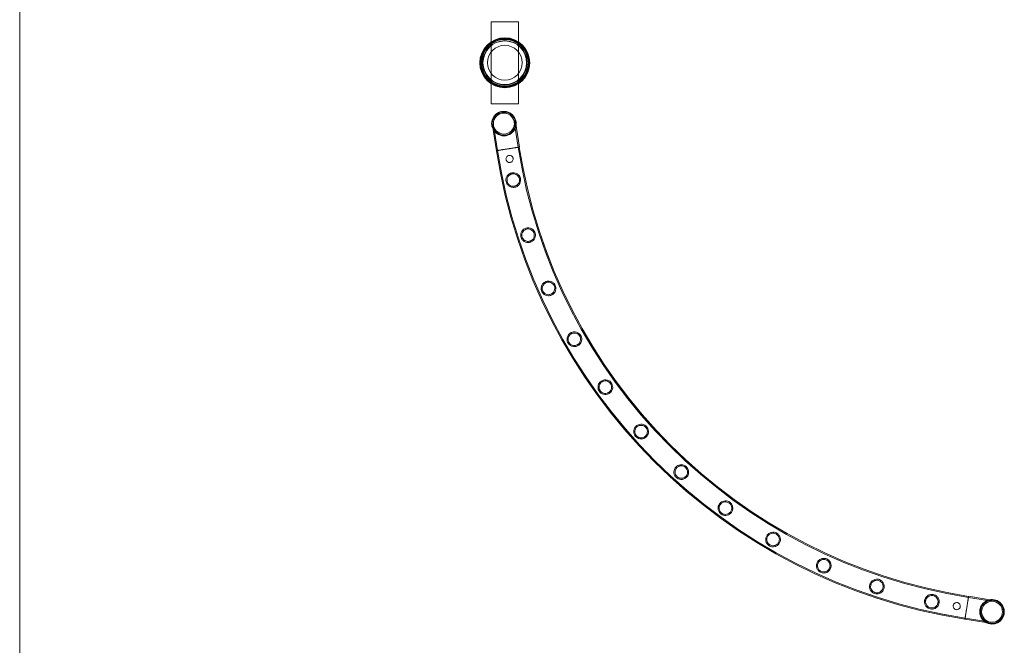
# Model space of a CAD drawing. Units: millimetres. Extents: x 0 to 34872, y -1000 to 17101.
# Drawn here: x 0 to 1801, y 6086 to 7230 of the extents above; entities that cross this region are included whole.
import ezdxf

# ---------------------------------------------------------------- set-up
doc = ezdxf.new("R2010")
doc.units = ezdxf.units.MM

# ---------------------------------------------------------------- blocks, each defined once
blk = doc.blocks.new('A$C95a243e2')
at = {"color": 0, "linetype": 'Continuous', "lineweight": 0}
for p, q in [((-83100.6, 6283), (-83100.6, 22384.2)), ((-82238.4, 13359.3), (-82238.4, 13509.3)), ((-82238.4, 13509.3), (-82188.4, 13509.3)), ((-82188.4, 13509.3), (-82188.4, 13359.3)), ((-82188.4, 13359.3), (-82238.4, 13359.3)), ((-82188.8, 13279.7), (-82196.1, 13326)), ((-82186.8, 13280.1), (-82194.1, 13326.3)), ((-82236, 13319.6), (-82228.7, 13273.4)), ((-82234, 13320), (-82226.7, 13273.7)), ((-82228.7, 13273.4), (-82207.8, 13276.7)), ((-81365.2, 12458.4), (-81368.5, 12437.4)), ((-81365.2, 12458.4), (-81368.5, 12437.4)), ((-81319.3, 12449.1), (-81365.5, 12456.4)), ((-81319.3, 12449.1), (-81365.5, 12456.4)), ((-81326.1, 12452.2), (-81365.2, 12458.4)), ((-81319, 12451), (-81365.2, 12458.4)), ((-81319, 12451), (-81326.1, 12452.2)), ((-81368.5, 12437.4), (-81371.8, 12416.5)), ((-81371.8, 12416.5), (-81325.6, 12409.2)), ((-81371.8, 12416.5), (-81325.6, 12409.2)), ((-81371.5, 12418.5), (-81325.3, 12411.1)), ((-81371.5, 12418.5), (-81325.3, 12411.1))]:
    blk.add_line(p, q, dxfattribs=at)
for centre, radius in [((-82213.4, 13434.3), 45.7), ((-82213.4, 13434.3), 44.5), ((-82213.4, 13434.3), 44.5), ((-82213.4, 13434.3), 43.5), ((-82213.4, 13434.3), 42.5), ((-82213.4, 13434.3), 40.5), ((-82213.4, 13434.3), 39.9), ((-82213.4, 13434.3), 31.9), ((-82215.1, 13323), 19.2), ((-81322.3, 12430.1), 21.2), ((-81322.3, 12430.1), 19.2), ((-81322.3, 12430.1), 19.2)]:
    blk.add_circle(centre, radius, dxfattribs=at)
for centre, radius, start, end in [((-82215.1, 13323), 22.4, 350.1397, 180), ((-82215.1, 13323), 21.2, 9, 189), ((-82215.1, 13323), 21.2, 279, 9), ((-82215.1, 13323), 22.4, 180, 207.8603), ((-82215.1, 13323), 21.2, 189, 279), ((-82215.1, 13323), 22.4, 207.8603, 350.1397), ((-81214.3, 13430.9), 1026.6, 188.8234, 261.172), ((-81214.3, 13430.9), 1026.6, 188.8224, 261.1709), ((-81214.3, 13430.9), 1024.6, 188.822, 261.1713), ((-81214.3, 13430.9), 1024.6, 188.823, 261.1723), ((-81214.3, 13430.9), 986.2, 188.8151, 261.178), ((-81214.3, 13430.9), 986.2, 188.8161, 261.179), ((-81214.3, 13430.9), 984.2, 188.8147, 261.1784), ((-81214.3, 13430.9), 984.2, 188.8158, 261.1794), ((-81322.3, 12430.1), 22.4, 95.7161, 180), ((-81322.3, 12430.1), 22.4, 99.8603, 180), ((-81322.3, 12430.1), 21.2, 81, 171), ((-81322.3, 12430.1), 22.4, 242.1397, 99.8603), ((-81322.3, 12430.1), 21.2, 261, 81), ((-81322.3, 12430.1), 22.4, 275.714, 95.7161), ((-81322.3, 12430.1), 22.4, 180, 242.1397), ((-81322.3, 12430.1), 22.4, 180, 275.714), ((-81322.3, 12430.1), 21.2, 171, 261)]:
    blk.add_arc(centre, radius, start, end, dxfattribs=at)
blk.add_ellipse((-81368.5, 12437.4), major_axis=(3.3, 20.9), ratio=0, start_param=-0.006871, end_param=-0.002536, dxfattribs=at)
for points, knots in [([(-82228.7, 13273.4), (-82228.7, 13273.4), (-82228.7, 13273.4), (-82228.5, 13273.5), (-82228.4, 13273.5), (-82228.1, 13273.5), (-82228, 13273.5), (-82227.6, 13273.6), (-82227.3, 13273.6), (-82227, 13273.7), (-82226.9, 13273.7), (-82226.7, 13273.7)], [0, 0, 0, 0, 1.962272, 1.962272, 3.924545, 3.924545, 5.886817, 5.886817, 7.84909, 7.84909, 8.747436, 8.747436, 8.747436, 8.747436]), ([(-82226.7, 13273.7), (-82226.6, 13273.8), (-82226.4, 13273.8), (-82225.9, 13273.9), (-82225.5, 13273.9), (-82224.8, 13274.1), (-82224.3, 13274.1), (-82223.5, 13274.3), (-82223, 13274.3), (-82222.1, 13274.5), (-82221.6, 13274.6), (-82220.5, 13274.7), (-82220, 13274.8), (-82218.8, 13275), (-82218.2, 13275.1), (-82217, 13275.3), (-82216.4, 13275.4), (-82215.2, 13275.6), (-82214.5, 13275.7), (-82213.2, 13275.9), (-82212.5, 13276), (-82211.1, 13276.2), (-82210.4, 13276.3), (-82209.1, 13276.5), (-82208.4, 13276.6), (-82207.1, 13276.9), (-82206.4, 13277), (-82205, 13277.2), (-82204.3, 13277.3), (-82203, 13277.5), (-82202.3, 13277.6), (-82201, 13277.8), (-82200.3, 13277.9), (-82199.1, 13278.1), (-82198.5, 13278.2), (-82197.3, 13278.4), (-82196.7, 13278.5), (-82195.5, 13278.7), (-82195, 13278.8), (-82193.9, 13278.9), (-82193.4, 13279), (-82192.5, 13279.2), (-82192, 13279.2), (-82191.1, 13279.4), (-82190.7, 13279.4), (-82189.9, 13279.6), (-82189.6, 13279.6), (-82189.1, 13279.7), (-82188.9, 13279.7), (-82188.8, 13279.8)], [8.747436, 8.747436, 8.747436, 8.747436, 9.811367, 9.811367, 11.773644, 11.773644, 13.735921, 13.735921, 15.698198, 15.698198, 17.660481, 17.660481, 19.622765, 19.622765, 21.585048, 21.585048, 23.547331, 23.547331, 25.509619, 25.509619, 27.471907, 27.471907, 29.434195, 29.434195, 31.396483, 31.396483, 33.358772, 33.358772, 35.32106, 35.32106, 37.283348, 37.283348, 39.245637, 39.245637, 41.20792, 41.20792, 43.170204, 43.170204, 45.132487, 45.132487, 47.094771, 47.094771, 49.057048, 49.057048, 51.019326, 51.019326, 52.981603, 52.981603, 53.965127, 53.965127, 53.965127, 53.965127]), ([(-82207.8, 13276.7), (-82207.8, 13276.7), (-82207.8, 13276.7), (-82207.1, 13276.8), (-82206.4, 13276.9), (-82205.1, 13277.2), (-82204.4, 13277.3), (-82203, 13277.5), (-82202.3, 13277.6), (-82201, 13277.8), (-82200.3, 13277.9), (-82199.1, 13278.1), (-82198.5, 13278.2), (-82197.3, 13278.4), (-82196.7, 13278.5), (-82195.5, 13278.7), (-82195, 13278.8), (-82193.9, 13278.9), (-82193.4, 13279), (-82192.5, 13279.2), (-82192, 13279.2), (-82191.2, 13279.4), (-82190.7, 13279.4), (-82190, 13279.6), (-82189.6, 13279.6), (-82188.9, 13279.7), (-82188.7, 13279.8), (-82188.2, 13279.8), (-82187.9, 13279.9), (-82187.5, 13279.9), (-82187.4, 13280), (-82187.1, 13280), (-82187, 13280), (-82186.8, 13280), (-82186.8, 13280.1), (-82186.8, 13280.1)], [31.396433, 31.396433, 31.396433, 31.396433, 31.396483, 31.396483, 33.358772, 33.358772, 35.32106, 35.32106, 37.283348, 37.283348, 39.245637, 39.245637, 41.20792, 41.20792, 43.170204, 43.170204, 45.132487, 45.132487, 47.094771, 47.094771, 49.057048, 49.057048, 51.019326, 51.019326, 52.981603, 52.981603, 54.94388, 54.94388, 56.906153, 56.906153, 58.868425, 58.868425, 60.830697, 60.830697, 62.792969, 62.792969, 62.792969, 62.792969]), ([(-82188.8, 13279.8), (-82188.7, 13279.8), (-82188.5, 13279.8), (-82188.1, 13279.9), (-82187.9, 13279.9), (-82187.5, 13280), (-82187.3, 13280), (-82187.1, 13280), (-82187, 13280), (-82186.8, 13280.1), (-82186.8, 13280.1), (-82186.8, 13280.1)], [53.965127, 53.965127, 53.965127, 53.965127, 54.94388, 54.94388, 56.906153, 56.906153, 58.868425, 58.868425, 60.830697, 60.830697, 62.792969, 62.792969, 62.792969, 62.792969]), ([(-82198.3, 13259.5), (-82198.4, 13260.2), (-82198.6, 13260.8), (-82199.2, 13262), (-82199.7, 13262.6), (-82200.7, 13263.6), (-82201.3, 13264), (-82202.5, 13264.5), (-82203, 13264.7), (-82203.9, 13264.9), (-82204.2, 13264.9), (-82204.8, 13264.9), (-82205, 13264.9), (-82205.4, 13264.9), (-82205.5, 13264.9), (-82205.7, 13264.8), (-82205.8, 13264.8), (-82206, 13264.8), (-82206.1, 13264.8), (-82206.4, 13264.7), (-82206.6, 13264.6), (-82207.3, 13264.4), (-82207.9, 13264.1), (-82209, 13263.4), (-82209.5, 13262.9), (-82210.4, 13261.6), (-82210.8, 13260.8), (-82211.2, 13259.2), (-82211.3, 13258.4), (-82211.1, 13256.7), (-82210.8, 13256), (-82210.1, 13254.6), (-82209.6, 13254), (-82208.5, 13253.1), (-82207.9, 13252.7), (-82206.7, 13252.2), (-82206.1, 13252), (-82205.3, 13251.9), (-82205, 13251.9), (-82204.5, 13251.9), (-82204.3, 13251.9), (-82204, 13252), (-82203.8, 13252), (-82203.6, 13252), (-82203.5, 13252), (-82203.3, 13252.1), (-82203.2, 13252.1), (-82202.9, 13252.2), (-82202.7, 13252.2), (-82201.9, 13252.5), (-82201.3, 13252.8), (-82200.2, 13253.7), (-82199.7, 13254.2), (-82198.9, 13255.4), (-82198.5, 13256.2), (-82198.2, 13257.9), (-82198.2, 13258.7), (-82198.3, 13259.5)], [-41.197808, -41.197808, -41.197808, -41.197808, -39.257855, -39.257855, -37.100244, -37.100244, -34.959187, -34.959187, -33.118396, -33.118396, -32.222167, -32.222167, -31.50749, -31.50749, -31.136898, -31.136898, -30.83849, -30.83849, -30.500676, -30.500676, -29.93361, -29.93361, -28.127867, -28.127867, -25.924339, -25.924339, -23.345935, -23.345935, -20.841086, -20.841086, -18.449306, -18.449306, -16.131715, -16.131715, -14.021285, -14.021285, -12.276935, -12.276935, -11.454318, -11.454318, -10.78815, -10.78815, -10.428055, -10.428055, -10.130308, -10.130308, -9.784503, -9.784503, -9.197699, -9.197699, -7.189425, -7.189425, -5.063439, -5.063439, -2.484302, -2.484302, 0, 0, 0, 0]), ([(-82200.8, 13232.8), (-82201.6, 13232.6), (-82202.4, 13232.4), (-82204.3, 13231.6), (-82205.3, 13231), (-82207.7, 13229.1), (-82208.9, 13227.7), (-82210.5, 13224.6), (-82211, 13223), (-82211.4, 13219.8), (-82211.4, 13218.4), (-82210.8, 13215.5), (-82210.3, 13214.2), (-82208.8, 13211.6), (-82207.7, 13210.3), (-82205.1, 13208.2), (-82203.5, 13207.4), (-82200.6, 13206.5), (-82199.4, 13206.3), (-82197.3, 13206.2), (-82196.4, 13206.3), (-82194.8, 13206.6), (-82194.1, 13206.8), (-82192.5, 13207.3), (-82191.6, 13207.7), (-82189.4, 13209.1), (-82188.2, 13210.3), (-82186.2, 13212.8), (-82185.5, 13214.3), (-82184.6, 13217.3), (-82184.4, 13218.9), (-82184.6, 13221.9), (-82184.8, 13223.2), (-82185.8, 13225.8), (-82186.5, 13227), (-82188.5, 13229.5), (-82190, 13230.8), (-82193.1, 13232.3), (-82194.6, 13232.8), (-82197.1, 13233.2), (-82198, 13233.2), (-82199.6, 13233.1), (-82200.2, 13233), (-82200.8, 13232.8)], [0, 0, 0, 0, 2.443792, 2.443792, 6.075813, 6.075813, 11.859895, 11.859895, 17.23987, 17.23987, 21.768861, 21.768861, 26.063819, 26.063819, 31.303159, 31.303159, 36.901747, 36.901747, 40.830794, 40.830794, 43.427834, 43.427834, 45.772092, 45.772092, 48.713986, 48.713986, 54.053763, 54.053763, 59.382462, 59.382462, 64.429709, 64.429709, 68.623413, 68.623413, 73.201754, 73.201754, 79.236182, 79.236182, 84.134612, 84.134612, 86.996967, 86.996967, 88.894276, 88.894276, 88.894276, 88.894276]), ([(-82200.5, 13230.9), (-82199.9, 13231), (-82199.3, 13231.1), (-82198, 13231.2), (-82197.2, 13231.2), (-82195, 13230.9), (-82193.7, 13230.4), (-82191.3, 13229.1), (-82190.2, 13228.3), (-82188.4, 13226.2), (-82187.7, 13225), (-82186.7, 13222.5), (-82186.5, 13221.3), (-82186.4, 13218.6), (-82186.6, 13217.3), (-82187.5, 13214.6), (-82188.3, 13213.2), (-82190.2, 13211.2), (-82191.1, 13210.4), (-82192.8, 13209.4), (-82193.5, 13209.1), (-82194.7, 13208.7), (-82195.3, 13208.5), (-82196.5, 13208.3), (-82197.1, 13208.3), (-82198.7, 13208.2), (-82199.7, 13208.3), (-82202.1, 13208.9), (-82203.5, 13209.6), (-82205.9, 13211.4), (-82206.9, 13212.4), (-82208.3, 13214.8), (-82208.8, 13216), (-82209.4, 13218.6), (-82209.4, 13219.9), (-82209.1, 13222.7), (-82208.6, 13224.1), (-82207.1, 13226.7), (-82206.1, 13227.8), (-82204.2, 13229.3), (-82203.3, 13229.8), (-82201.8, 13230.5), (-82201.2, 13230.7), (-82200.6, 13230.8), (-82200.5, 13230.8), (-82200.5, 13230.9)], [0, 0, 0, 0, 1.751766, 1.751766, 4.038635, 4.038635, 8.40931, 8.40931, 12.646149, 12.646149, 16.94133, 16.94133, 20.763279, 20.763279, 24.895352, 24.895352, 29.720354, 29.720354, 33.51498, 33.51498, 35.699965, 35.699965, 37.435656, 37.435656, 39.338002, 39.338002, 42.284918, 42.284918, 47.085835, 47.085835, 51.445356, 51.445356, 55.494367, 55.494367, 59.403245, 59.403245, 64.034014, 64.034014, 68.658149, 68.658149, 71.605942, 71.605942, 73.508921, 73.508921, 73.691445, 73.691445, 73.691445, 73.691445]), ([(-82175.1, 13131.7), (-82175.9, 13131.4), (-82176.7, 13131.1), (-82178.6, 13130), (-82179.6, 13129.3), (-82181.7, 13127.1), (-82182.7, 13125.5), (-82184, 13122.2), (-82184.3, 13120.5), (-82184.3, 13117.3), (-82184, 13115.9), (-82183, 13113.2), (-82182.4, 13111.9), (-82180.5, 13109.5), (-82179.3, 13108.3), (-82176.3, 13106.6), (-82174.6, 13105.9), (-82171.7, 13105.5), (-82170.4, 13105.5), (-82168.4, 13105.7), (-82167.5, 13105.9), (-82165.9, 13106.4), (-82165.2, 13106.7), (-82163.5, 13107.6), (-82162.6, 13108.3), (-82160.4, 13110.2), (-82159.3, 13111.7), (-82157.9, 13114.9), (-82157.5, 13116.5), (-82157.3, 13119.7), (-82157.5, 13121.1), (-82158.2, 13123.9), (-82158.8, 13125.1), (-82160.4, 13127.5), (-82161.4, 13128.7), (-82164, 13130.7), (-82165.7, 13131.5), (-82168.7, 13132.3), (-82170, 13132.4), (-82172.3, 13132.4), (-82173.2, 13132.2), (-82174.4, 13131.9), (-82174.8, 13131.8), (-82175.1, 13131.7)], [0, 0, 0, 0, 2.589202, 2.589202, 6.396341, 6.396341, 12.186138, 12.186138, 17.550647, 17.550647, 21.983123, 21.983123, 26.246469, 26.246469, 31.527622, 31.527622, 37.133719, 37.133719, 40.862148, 40.862148, 43.431997, 43.431997, 45.915729, 45.915729, 49.258419, 49.258419, 54.961207, 54.961207, 60.340538, 60.340538, 64.822848, 64.822848, 68.92071, 68.92071, 73.788171, 73.788171, 79.541097, 79.541097, 83.628466, 83.628466, 86.338223, 86.338223, 87.476261, 87.476261, 87.476261, 87.476261]), ([(-82174.5, 13129.8), (-82173.9, 13130), (-82173.3, 13130.1), (-82171.9, 13130.4), (-82171.1, 13130.4), (-82168.8, 13130.3), (-82167.4, 13130), (-82164.8, 13128.8), (-82163.7, 13128), (-82161.8, 13126.1), (-82161, 13124.9), (-82159.9, 13122.5), (-82159.5, 13121.3), (-82159.3, 13118.7), (-82159.4, 13117.3), (-82160.2, 13114.5), (-82160.8, 13113.1), (-82162.5, 13111), (-82163.3, 13110.2), (-82164.9, 13109.1), (-82165.5, 13108.8), (-82166.7, 13108.2), (-82167.3, 13108), (-82168.6, 13107.7), (-82169.3, 13107.6), (-82171.1, 13107.5), (-82172.2, 13107.5), (-82174.5, 13108.1), (-82175.7, 13108.5), (-82178, 13109.9), (-82179.1, 13110.9), (-82180.7, 13113.1), (-82181.4, 13114.3), (-82182.1, 13116.8), (-82182.3, 13118.1), (-82182.2, 13120.9), (-82181.9, 13122.4), (-82180.6, 13125.1), (-82179.7, 13126.3), (-82177.9, 13128), (-82177.2, 13128.5), (-82175.7, 13129.3), (-82175.2, 13129.6), (-82174.5, 13129.8), (-82174.5, 13129.8), (-82174.5, 13129.8)], [0, 0, 0, 0, 1.859108, 1.859108, 4.28668, 4.28668, 8.850727, 8.850727, 13.154454, 13.154454, 17.349861, 17.349861, 21.156256, 21.156256, 25.375693, 25.375693, 30.164357, 30.164357, 33.722767, 33.722767, 35.911541, 35.911541, 37.741196, 37.741196, 39.841207, 39.841207, 43.254078, 43.254078, 47.217816, 47.217816, 51.59401, 51.59401, 55.628853, 55.628853, 59.544165, 59.544165, 64.200614, 64.200614, 68.830519, 68.830519, 71.729606, 71.729606, 73.693774, 73.693774, 73.700867, 73.700867, 73.700867, 73.700867]), ([(-82139.1, 13033.8), (-82139.9, 13033.4), (-82140.6, 13033), (-82142.4, 13031.7), (-82143.4, 13030.8), (-82145.3, 13028.3), (-82146.1, 13026.6), (-82146.9, 13023.2), (-82147, 13021.4), (-82146.6, 13018.3), (-82146.2, 13016.9), (-82144.9, 13014.3), (-82144.1, 13013.2), (-82141.9, 13010.9), (-82140.5, 13010), (-82137.3, 13008.6), (-82135.6, 13008.2), (-82132.6, 13008.1), (-82131.4, 13008.2), (-82129.4, 13008.7), (-82128.6, 13009), (-82127, 13009.7), (-82126.3, 13010.2), (-82124.6, 13011.4), (-82123.7, 13012.2), (-82121.8, 13014.6), (-82121, 13016.2), (-82120.1, 13019.5), (-82119.9, 13021.2), (-82120.2, 13024.4), (-82120.6, 13025.7), (-82121.7, 13028.3), (-82122.5, 13029.4), (-82124.4, 13031.7), (-82125.7, 13032.7), (-82128.7, 13034.3), (-82130.5, 13034.8), (-82133.5, 13035.1), (-82134.8, 13035), (-82136.9, 13034.6), (-82137.7, 13034.3), (-82138.7, 13033.9), (-82138.9, 13033.9), (-82139.1, 13033.8)], [0, 0, 0, 0, 2.70861, 2.70861, 6.663814, 6.663814, 12.47964, 12.47964, 17.857538, 17.857538, 22.255089, 22.255089, 26.539623, 26.539623, 31.912864, 31.912864, 37.475863, 37.475863, 41.072695, 41.072695, 43.683988, 43.683988, 46.325046, 46.325046, 49.999472, 49.999472, 55.66732, 55.66732, 61.091314, 61.091314, 65.445952, 65.445952, 69.558638, 69.558638, 74.65684, 74.65684, 80.424865, 80.424865, 84.256405, 84.256405, 86.934553, 86.934553, 87.475455, 87.475455, 87.475455, 87.475455]), ([(-82138.3, 13032), (-82137.7, 13032.2), (-82137.1, 13032.4), (-82135.6, 13032.8), (-82134.8, 13033), (-82132.4, 13033.1), (-82130.9, 13032.8), (-82128.2, 13031.8), (-82127, 13031.1), (-82124.9, 13029.3), (-82124.1, 13028.3), (-82122.8, 13025.9), (-82122.4, 13024.8), (-82121.9, 13022.1), (-82122, 13020.7), (-82122.5, 13017.9), (-82123.1, 13016.5), (-82124.5, 13014.3), (-82125.3, 13013.5), (-82126.7, 13012.3), (-82127.3, 13011.9), (-82128.5, 13011.2), (-82129.1, 13011), (-82130.4, 13010.5), (-82131.1, 13010.3), (-82133.2, 13010), (-82134.4, 13010.1), (-82137, 13010.6), (-82138.2, 13011.1), (-82140.6, 13012.5), (-82141.6, 13013.4), (-82143.3, 13015.6), (-82143.9, 13016.8), (-82144.8, 13019.3), (-82144.9, 13020.6), (-82144.9, 13023.5), (-82144.5, 13025), (-82143.2, 13027.7), (-82142.4, 13028.8), (-82140.8, 13030.4), (-82140.1, 13030.9), (-82139, 13031.6), (-82138.6, 13031.8), (-82138.3, 13032)], [0, 0, 0, 0, 1.950651, 1.950651, 4.496803, 4.496803, 9.208858, 9.208858, 13.559995, 13.559995, 17.69078, 17.69078, 21.491091, 21.491091, 25.790357, 25.790357, 30.542518, 30.542518, 33.926012, 33.926012, 36.12358, 36.12358, 38.042669, 38.042669, 40.337246, 40.337246, 44.213894, 44.213894, 48.336766, 48.336766, 52.719379, 52.719379, 56.695577, 56.695577, 60.717841, 60.717841, 65.531882, 65.531882, 69.918795, 69.918795, 72.439947, 72.439947, 73.71532, 73.71532, 73.71532, 73.71532]), ([(-82093, 12940.1), (-82093.8, 12939.7), (-82094.6, 12939.1), (-82096.3, 12937.6), (-82097.1, 12936.6), (-82098.7, 12933.8), (-82099.3, 12932), (-82099.8, 12928.5), (-82099.6, 12926.8), (-82098.8, 12923.7), (-82098.2, 12922.4), (-82096.7, 12920), (-82095.7, 12919), (-82093.3, 12917), (-82091.7, 12916.2), (-82088.4, 12915.2), (-82086.6, 12915), (-82083.7, 12915.3), (-82082.5, 12915.6), (-82080.6, 12916.3), (-82079.8, 12916.7), (-82078.2, 12917.7), (-82077.5, 12918.2), (-82075.9, 12919.8), (-82075.1, 12920.9), (-82073.5, 12923.7), (-82073, 12925.5), (-82072.6, 12928.9), (-82072.8, 12930.7), (-82073.7, 12933.6), (-82074.2, 12934.9), (-82075.8, 12937.2), (-82076.7, 12938.2), (-82079.2, 12940.2), (-82080.7, 12941), (-82084, 12942), (-82085.9, 12942.1), (-82088.8, 12941.8), (-82089.9, 12941.6), (-82091.6, 12940.9), (-82092.4, 12940.5), (-82093, 12940.1)], [0, 0, 0, 0, 2.798206, 2.798206, 6.853831, 6.853831, 12.657707, 12.657707, 18.003534, 18.003534, 22.33835, 22.33835, 26.594309, 26.594309, 31.965667, 31.965667, 37.435602, 37.435602, 40.944958, 40.944958, 43.57951, 43.57951, 46.317903, 46.317903, 50.278034, 50.278034, 56.181053, 56.181053, 61.562893, 61.562893, 65.833464, 65.833464, 70.065003, 70.065003, 75.587793, 75.587793, 81.275635, 81.275635, 84.672128, 84.672128, 87.034774, 87.034774, 87.034774, 87.034774]), ([(-82092.1, 12938.4), (-82091.5, 12938.7), (-82090.9, 12939), (-82089.4, 12939.6), (-82088.6, 12939.8), (-82086.2, 12940.1), (-82084.7, 12940), (-82081.9, 12939.3), (-82080.6, 12938.6), (-82078.4, 12937), (-82077.4, 12936.1), (-82076, 12933.9), (-82075.5, 12932.7), (-82074.8, 12930.1), (-82074.7, 12928.7), (-82075, 12925.9), (-82075.4, 12924.4), (-82076.7, 12922.1), (-82077.3, 12921.2), (-82078.7, 12919.9), (-82079.2, 12919.5), (-82080.4, 12918.7), (-82081, 12918.4), (-82082.3, 12917.8), (-82083.1, 12917.5), (-82085.3, 12917.1), (-82086.7, 12917), (-82089.4, 12917.5), (-82090.7, 12918), (-82093.1, 12919.3), (-82094.2, 12920.2), (-82095.9, 12922.4), (-82096.5, 12923.5), (-82097.4, 12926), (-82097.7, 12927.4), (-82097.6, 12930.3), (-82097.3, 12931.8), (-82096.2, 12934.4), (-82095.5, 12935.4), (-82094.1, 12936.9), (-82093.5, 12937.5), (-82092.6, 12938.1), (-82092.3, 12938.2), (-82092.1, 12938.4)], [0, 0, 0, 0, 2.020342, 2.020342, 4.655814, 4.655814, 9.389394, 9.389394, 13.765213, 13.765213, 17.864483, 17.864483, 21.66392, 21.66392, 26.00416, 26.00416, 30.73839, 30.73839, 34.11932, 34.11932, 36.321651, 36.321651, 38.316971, 38.316971, 40.788693, 40.788693, 45.090383, 45.090383, 49.339142, 49.339142, 53.671987, 53.671987, 57.579829, 57.579829, 61.74469, 61.74469, 66.553, 66.553, 70.427155, 70.427155, 72.828236, 72.828236, 73.716841, 73.716841, 73.716841, 73.716841]), ([(-82037.5, 12851.8), (-82038.3, 12851.2), (-82039, 12850.6), (-82040.6, 12848.8), (-82041.3, 12847.7), (-82042.5, 12845.1), (-82042.8, 12843.6), (-82043.1, 12840.4), (-82042.9, 12838.6), (-82042, 12835.6), (-82041.3, 12834.3), (-82039.6, 12831.9), (-82038.6, 12830.9), (-82036.2, 12829.1), (-82034.7, 12828.4), (-82031.4, 12827.5), (-82029.6, 12827.4), (-82026.5, 12827.8), (-82025.2, 12828.2), (-82023.2, 12829.1), (-82022.4, 12829.5), (-82020.9, 12830.6), (-82020.2, 12831.3), (-82018.7, 12832.9), (-82018.1, 12833.9), (-82016.7, 12836.6), (-82016.2, 12838.3), (-82016, 12841.8), (-82016.2, 12843.5), (-82017.2, 12846.5), (-82017.9, 12847.8), (-82019.5, 12850), (-82020.5, 12851), (-82022.9, 12852.8), (-82024.3, 12853.5), (-82027.6, 12854.4), (-82029.4, 12854.5), (-82032.5, 12854.1), (-82033.7, 12853.8), (-82035.7, 12853), (-82036.5, 12852.5), (-82037.4, 12851.9), (-82037.5, 12851.8), (-82037.5, 12851.8)], [0, 0, 0, 0, 2.868341, 2.868341, 7.017587, 7.017587, 11.82058, 11.82058, 17.220357, 17.220357, 21.692988, 21.692988, 25.931899, 25.931899, 31.072134, 31.072134, 36.784512, 36.784512, 40.703464, 40.703464, 43.530647, 43.530647, 46.308537, 46.308537, 50.083999, 50.083999, 55.718765, 55.718765, 61.167266, 61.167266, 65.507636, 65.507636, 69.621777, 69.621777, 74.733707, 74.733707, 80.502992, 80.502992, 84.355747, 84.355747, 87.123614, 87.123614, 87.459841, 87.459841, 87.459841, 87.459841]), ([(-82036.4, 12850.1), (-82035.8, 12850.6), (-82035.3, 12850.9), (-82033.8, 12851.6), (-82033, 12851.9), (-82030.6, 12852.5), (-82029.1, 12852.5), (-82026.2, 12852), (-82024.9, 12851.5), (-82022.5, 12850.1), (-82021.5, 12849.2), (-82019.9, 12847.2), (-82019.2, 12846.1), (-82018.3, 12843.6), (-82018.1, 12842.2), (-82018.1, 12839.3), (-82018.5, 12837.7), (-82019.5, 12835.3), (-82020.1, 12834.4), (-82021.3, 12833), (-82021.8, 12832.5), (-82022.9, 12831.6), (-82023.5, 12831.2), (-82024.8, 12830.5), (-82025.6, 12830.2), (-82027.9, 12829.5), (-82029.4, 12829.4), (-82032.3, 12829.8), (-82033.6, 12830.2), (-82036.1, 12831.4), (-82037.2, 12832.3), (-82039, 12834.3), (-82039.6, 12835.4), (-82040.7, 12837.9), (-82041, 12839.3), (-82041, 12842.2), (-82040.8, 12843.7), (-82039.8, 12846.2), (-82039.2, 12847.2), (-82038, 12848.7), (-82037.5, 12849.3), (-82036.7, 12849.9), (-82036.6, 12850), (-82036.4, 12850.1)], [0, 0, 0, 0, 2.066129, 2.066129, 4.759819, 4.759819, 9.516131, 9.516131, 13.907555, 13.907555, 17.985728, 17.985728, 21.785577, 21.785577, 26.155275, 26.155275, 30.995196, 30.995196, 34.271126, 34.271126, 36.475793, 36.475793, 38.52715, 38.52715, 41.135546, 41.135546, 45.760641, 45.760641, 50.084954, 50.084954, 54.307243, 54.307243, 58.191358, 58.191358, 62.48165, 62.48165, 67.234679, 67.234679, 70.793934, 70.793934, 73.124068, 73.124068, 73.708802, 73.708802, 73.708802, 73.708802]), ([(-81973.2, 12769.6), (-81973.9, 12769), (-81974.6, 12768.3), (-81975.9, 12766.3), (-81976.5, 12765.1), (-81977.4, 12762.4), (-81977.6, 12760.8), (-81977.5, 12757.6), (-81977.2, 12755.9), (-81975.9, 12753), (-81975.1, 12751.8), (-81973.1, 12749.6), (-81972, 12748.7), (-81969.4, 12747.2), (-81967.8, 12746.7), (-81964.5, 12746.1), (-81962.6, 12746.2), (-81959.6, 12747), (-81958.4, 12747.5), (-81956.5, 12748.6), (-81955.7, 12749.2), (-81954.4, 12750.4), (-81953.7, 12751.1), (-81952.4, 12752.9), (-81951.9, 12754.1), (-81950.9, 12756.9), (-81950.6, 12758.6), (-81950.8, 12762), (-81951.2, 12763.7), (-81952.5, 12766.6), (-81953.3, 12767.8), (-81955.2, 12769.9), (-81956.3, 12770.7), (-81958.8, 12772.2), (-81960.4, 12772.7), (-81963.7, 12773.3), (-81965.6, 12773.2), (-81968.6, 12772.5), (-81969.7, 12772), (-81971.6, 12770.9), (-81972.4, 12770.4), (-81973.1, 12769.7), (-81973.2, 12769.7), (-81973.2, 12769.6)], [0, 0, 0, 0, 2.901495, 2.901495, 7.090401, 7.090401, 11.913984, 11.913984, 17.320252, 17.320252, 21.779501, 21.779501, 26.022436, 26.022436, 31.190158, 31.190158, 36.886844, 36.886844, 40.822215, 40.822215, 43.631748, 43.631748, 46.458321, 46.458321, 50.343797, 50.343797, 55.85829, 55.85829, 61.311779, 61.311779, 65.631917, 65.631917, 69.75327, 69.75327, 74.911914, 74.911914, 80.653187, 80.653187, 84.464225, 84.464225, 87.27454, 87.27454, 87.462435, 87.462435, 87.462435, 87.462435]), ([(-81971.9, 12768.1), (-81971.4, 12768.6), (-81970.8, 12769), (-81969.5, 12769.9), (-81968.7, 12770.3), (-81966.4, 12771), (-81964.8, 12771.2), (-81961.9, 12771), (-81960.5, 12770.7), (-81958.1, 12769.5), (-81957, 12768.7), (-81955.1, 12766.9), (-81954.4, 12765.8), (-81953.2, 12763.4), (-81952.8, 12762.1), (-81952.6, 12759.1), (-81952.8, 12757.6), (-81953.6, 12755.1), (-81954.1, 12754.1), (-81955.1, 12752.6), (-81955.6, 12752.1), (-81956.6, 12751.1), (-81957.1, 12750.6), (-81958.4, 12749.7), (-81959.2, 12749.3), (-81961.5, 12748.5), (-81963, 12748.2), (-81965.8, 12748.3), (-81967.2, 12748.6), (-81969.8, 12749.7), (-81970.9, 12750.4), (-81972.9, 12752.2), (-81973.7, 12753.3), (-81974.9, 12755.7), (-81975.3, 12757), (-81975.7, 12759.9), (-81975.6, 12761.4), (-81974.8, 12764), (-81974.3, 12765), (-81973.3, 12766.6), (-81972.8, 12767.2), (-81972.1, 12767.9), (-81972, 12768), (-81971.9, 12768.1)], [0, 0, 0, 0, 2.088503, 2.088503, 4.810511, 4.810511, 9.577392, 9.577392, 13.976062, 13.976062, 18.044365, 18.044365, 21.844761, 21.844761, 26.228892, 26.228892, 31.062198, 31.062198, 34.314723, 34.314723, 36.528422, 36.528422, 38.606723, 38.606723, 41.272089, 41.272089, 45.930741, 45.930741, 50.273052, 50.273052, 54.468395, 54.468395, 58.350046, 58.350046, 62.674976, 62.674976, 67.410515, 67.410515, 70.894552, 70.894552, 73.215874, 73.215874, 73.708182, 73.708182, 73.708182, 73.708182]), ([(-81900.7, 12694.6), (-81901.3, 12693.9), (-81901.9, 12693.1), (-81903.1, 12691.1), (-81903.5, 12689.8), (-81904.1, 12686.9), (-81904.2, 12685.4), (-81903.8, 12682.2), (-81903.2, 12680.6), (-81901.6, 12677.8), (-81900.7, 12676.6), (-81898.6, 12674.7), (-81897.4, 12674), (-81894.6, 12672.7), (-81893, 12672.3), (-81889.6, 12672.1), (-81887.8, 12672.4), (-81884.8, 12673.5), (-81883.7, 12674.1), (-81881.9, 12675.4), (-81881.2, 12676), (-81880, 12677.4), (-81879.4, 12678.2), (-81878.3, 12680.1), (-81877.9, 12681.3), (-81877.2, 12684.2), (-81877.1, 12686), (-81877.6, 12689.4), (-81878.2, 12691), (-81879.8, 12693.7), (-81880.7, 12694.8), (-81882.8, 12696.7), (-81883.9, 12697.4), (-81886.7, 12698.6), (-81888.3, 12699), (-81891.7, 12699.2), (-81893.5, 12699), (-81896.4, 12697.9), (-81897.5, 12697.3), (-81899.2, 12696.1), (-81899.9, 12695.4), (-81900.6, 12694.7), (-81900.7, 12694.7), (-81900.7, 12694.6)], [0, 0, 0, 0, 2.899733, 2.899733, 7.086537, 7.086537, 11.909028, 11.909028, 17.314966, 17.314966, 21.774911, 21.774911, 26.017618, 26.017618, 31.183877, 31.183877, 36.881403, 36.881403, 40.818117, 40.818117, 43.626716, 43.626716, 46.450722, 46.450722, 50.33054, 50.33054, 55.850812, 55.850812, 61.30407, 61.30407, 65.625257, 65.625257, 69.746189, 69.746189, 74.902308, 74.902308, 80.6451, 80.6451, 84.458328, 84.458328, 87.267843, 87.267843, 87.462301, 87.462301, 87.462301, 87.462301]), ([(-81899.2, 12693.2), (-81898.8, 12693.8), (-81898.3, 12694.2), (-81897, 12695.2), (-81896.2, 12695.7), (-81894, 12696.7), (-81892.5, 12697.1), (-81889.6, 12697.2), (-81888.2, 12696.9), (-81885.6, 12696), (-81884.4, 12695.4), (-81882.4, 12693.7), (-81881.6, 12692.8), (-81880.2, 12690.5), (-81879.7, 12689.2), (-81879.1, 12686.3), (-81879.1, 12684.7), (-81879.7, 12682.2), (-81880.1, 12681.2), (-81880.9, 12679.6), (-81881.3, 12679), (-81882.3, 12677.9), (-81882.7, 12677.4), (-81884, 12676.3), (-81884.7, 12675.9), (-81886.8, 12674.8), (-81888.3, 12674.4), (-81891.2, 12674.2), (-81892.6, 12674.3), (-81895.2, 12675.1), (-81896.5, 12675.7), (-81898.6, 12677.4), (-81899.5, 12678.3), (-81901, 12680.6), (-81901.5, 12681.9), (-81902.2, 12684.7), (-81902.2, 12686.2), (-81901.7, 12688.9), (-81901.3, 12689.9), (-81900.5, 12691.6), (-81900, 12692.3), (-81899.4, 12693), (-81899.3, 12693.1), (-81899.2, 12693.2)], [0, 0, 0, 0, 2.092622, 2.092622, 4.819833, 4.819833, 9.588621, 9.588621, 13.988596, 13.988596, 18.055111, 18.055111, 21.855629, 21.855629, 26.242416, 26.242416, 31.074495, 31.074495, 34.322836, 34.322836, 36.538242, 36.538242, 38.621571, 38.621571, 41.297586, 41.297586, 45.96313, 45.96313, 50.308691, 50.308691, 54.499022, 54.499022, 58.380369, 58.380369, 62.712041, 62.712041, 67.444038, 67.444038, 70.914036, 70.914036, 73.233698, 73.233698, 73.708077, 73.708077, 73.708077, 73.708077]), ([(-81820.8, 12627.5), (-81821.4, 12626.7), (-81821.8, 12625.9), (-81822.8, 12623.8), (-81823.1, 12622.4), (-81823.4, 12619.6), (-81823.3, 12618), (-81822.6, 12614.9), (-81821.9, 12613.3), (-81820, 12610.7), (-81819, 12609.7), (-81816.7, 12608), (-81815.4, 12607.3), (-81812.6, 12606.4), (-81810.9, 12606.1), (-81807.5, 12606.3), (-81805.7, 12606.7), (-81802.9, 12608.1), (-81801.9, 12608.8), (-81800.2, 12610.3), (-81799.6, 12611), (-81798.5, 12612.5), (-81798, 12613.3), (-81797.1, 12615.3), (-81796.8, 12616.5), (-81796.3, 12619.4), (-81796.4, 12621.2), (-81797.3, 12624.6), (-81798, 12626.2), (-81799.8, 12628.7), (-81800.8, 12629.7), (-81803.1, 12631.4), (-81804.3, 12632), (-81807.1, 12632.9), (-81808.8, 12633.1), (-81812.2, 12633), (-81814, 12632.6), (-81816.7, 12631.3), (-81817.8, 12630.6), (-81819.4, 12629.2), (-81820.1, 12628.5), (-81820.7, 12627.7), (-81820.7, 12627.6), (-81820.8, 12627.5)], [0, 0, 0, 0, 2.871534, 2.871534, 7.02461, 7.02461, 11.82959, 11.82959, 17.230018, 17.230018, 21.701332, 21.701332, 25.940606, 25.940606, 31.083481, 31.083481, 36.794356, 36.794356, 40.710765, 40.710765, 43.539534, 43.539534, 46.321932, 46.321932, 50.107349, 50.107349, 55.730736, 55.730736, 61.179773, 61.179773, 65.518342, 65.518342, 69.633048, 69.633048, 74.748941, 74.748941, 80.515881, 80.515881, 84.365086, 84.365086, 87.134415, 87.134415, 87.46002, 87.46002, 87.46002, 87.46002]), ([(-81819.2, 12626.3), (-81818.8, 12626.9), (-81818.4, 12627.4), (-81817.2, 12628.5), (-81816.5, 12629), (-81814.4, 12630.3), (-81813, 12630.8), (-81810.1, 12631.2), (-81808.7, 12631.1), (-81806, 12630.5), (-81804.8, 12630), (-81802.6, 12628.5), (-81801.6, 12627.7), (-81800, 12625.6), (-81799.3, 12624.3), (-81798.5, 12621.5), (-81798.3, 12620), (-81798.6, 12617.3), (-81798.9, 12616.3), (-81799.6, 12614.6), (-81799.9, 12614), (-81800.7, 12612.8), (-81801.1, 12612.3), (-81802.2, 12611.1), (-81802.8, 12610.6), (-81804.8, 12609.3), (-81806.3, 12608.7), (-81809.1, 12608.1), (-81810.5, 12608.1), (-81813.2, 12608.6), (-81814.5, 12609.1), (-81816.8, 12610.5), (-81817.8, 12611.3), (-81819.6, 12613.4), (-81820.2, 12614.6), (-81821.2, 12617.3), (-81821.4, 12618.9), (-81821.2, 12621.5), (-81821, 12622.7), (-81820.3, 12624.5), (-81819.9, 12625.2), (-81819.4, 12626), (-81819.3, 12626.1), (-81819.2, 12626.3)], [0, 0, 0, 0, 2.070157, 2.070157, 4.76895, 4.76895, 9.527184, 9.527184, 13.919922, 13.919922, 17.996287, 17.996287, 21.796206, 21.796206, 26.168485, 26.168485, 31.007198, 31.007198, 34.278809, 34.278809, 36.48506, 36.48506, 38.541209, 38.541209, 41.159735, 41.159735, 45.806337, 45.806337, 50.135293, 50.135293, 54.350293, 54.350293, 58.233606, 58.233606, 62.533174, 62.533174, 67.281478, 67.281478, 70.820299, 70.820299, 73.146639, 73.146639, 73.708573, 73.708573, 73.708573, 73.708573]), ([(-81734.4, 12569), (-81734.9, 12568.2), (-81735.2, 12567.4), (-81735.9, 12565.2), (-81736.1, 12563.9), (-81736.2, 12560.7), (-81735.8, 12558.8), (-81734.5, 12555.6), (-81733.5, 12554.1), (-81731.3, 12551.9), (-81730.1, 12551), (-81727.5, 12549.7), (-81726.2, 12549.3), (-81723.1, 12548.8), (-81721.3, 12548.9), (-81718, 12549.6), (-81716.3, 12550.4), (-81713.9, 12552.1), (-81713.1, 12552.9), (-81711.7, 12554.5), (-81711.3, 12555.3), (-81710.4, 12556.9), (-81710, 12557.7), (-81709.4, 12559.9), (-81709.2, 12561.2), (-81709.3, 12564.5), (-81709.7, 12566.3), (-81711.2, 12569.5), (-81712.2, 12570.9), (-81714.4, 12573), (-81715.5, 12573.8), (-81718, 12575), (-81719.4, 12575.4), (-81722.4, 12575.9), (-81724.2, 12575.8), (-81727.6, 12575), (-81729.2, 12574.3), (-81731.6, 12572.6), (-81732.4, 12571.8), (-81733.6, 12570.3), (-81734, 12569.7), (-81734.4, 12569)], [0, 0, 0, 0, 2.807591, 2.807591, 6.874466, 6.874466, 12.679727, 12.679727, 18.025612, 18.025612, 22.357936, 22.357936, 26.615517, 26.615517, 31.993092, 31.993092, 37.460921, 37.460921, 40.964112, 40.964112, 43.603999, 43.603999, 46.357131, 46.357131, 50.351137, 50.351137, 56.260714, 56.260714, 61.620774, 61.620774, 65.88616, 65.88616, 70.126341, 70.126341, 75.676171, 75.676171, 81.317747, 81.317747, 84.703692, 84.703692, 87.029182, 87.029182, 87.029182, 87.029182]), ([(-81732.7, 12568), (-81732.3, 12568.6), (-81732, 12569.1), (-81731, 12570.3), (-81730.4, 12570.9), (-81728.4, 12572.4), (-81727.1, 12573.1), (-81724.2, 12573.8), (-81722.8, 12573.9), (-81720.1, 12573.6), (-81718.8, 12573.2), (-81716.5, 12572), (-81715.5, 12571.3), (-81713.6, 12569.4), (-81712.8, 12568.2), (-81711.6, 12565.6), (-81711.3, 12564.1), (-81711.2, 12561.5), (-81711.4, 12560.4), (-81711.9, 12558.6), (-81712.1, 12557.9), (-81712.8, 12556.7), (-81713.1, 12556.1), (-81714, 12554.9), (-81714.5, 12554.3), (-81716.2, 12552.8), (-81717.4, 12552.1), (-81720, 12551.1), (-81721.3, 12550.9), (-81724.1, 12550.9), (-81725.5, 12551.2), (-81728.1, 12552.2), (-81729.2, 12552.8), (-81731.2, 12554.6), (-81732.1, 12555.6), (-81733.5, 12558.1), (-81733.9, 12559.6), (-81734.2, 12562.4), (-81734.2, 12563.7), (-81733.7, 12565.7), (-81733.4, 12566.5), (-81733, 12567.5), (-81732.8, 12567.7), (-81732.7, 12568)], [0, 0, 0, 0, 2.018536, 2.018536, 4.651705, 4.651705, 9.384356, 9.384356, 13.759535, 13.759535, 17.859659, 17.859659, 21.659096, 21.659096, 25.998173, 25.998173, 30.732934, 30.732934, 34.116066, 34.116066, 36.317774, 36.317774, 38.311088, 38.311088, 40.778634, 40.778634, 45.071087, 45.071087, 49.317322, 49.317322, 53.651699, 53.651699, 57.560623, 57.560623, 61.721907, 61.721907, 66.53122, 66.53122, 70.415799, 70.415799, 72.819054, 72.819054, 73.716871, 73.716871, 73.716871, 73.716871]), ([(-81642.4, 12519.8), (-81642.7, 12519), (-81643, 12518.1), (-81643.5, 12516), (-81643.6, 12514.7), (-81643.3, 12511.6), (-81642.8, 12509.8), (-81641.2, 12506.6), (-81640.1, 12505.3), (-81637.7, 12503.2), (-81636.4, 12502.5), (-81633.8, 12501.4), (-81632.4, 12501.1), (-81629.3, 12500.9), (-81627.6, 12501.1), (-81624.3, 12502.1), (-81622.7, 12503), (-81620.5, 12504.9), (-81619.7, 12505.8), (-81618.5, 12507.5), (-81618.1, 12508.2), (-81617.4, 12509.8), (-81617.1, 12510.7), (-81616.7, 12512.7), (-81616.6, 12513.9), (-81616.7, 12516.9), (-81617.2, 12518.7), (-81618.7, 12521.8), (-81619.7, 12523.2), (-81622.1, 12525.3), (-81623.2, 12526.1), (-81625.8, 12527.2), (-81627.1, 12527.6), (-81630.1, 12528), (-81631.7, 12527.9), (-81635, 12527.1), (-81636.6, 12526.3), (-81639.1, 12524.4), (-81640, 12523.6), (-81641.3, 12521.9), (-81641.8, 12521.1), (-81642.2, 12520.1), (-81642.3, 12520), (-81642.4, 12519.8)], [0, 0, 0, 0, 2.713185, 2.713185, 6.674016, 6.674016, 12.490784, 12.490784, 17.869094, 17.869094, 22.265453, 22.265453, 26.550914, 26.550914, 31.927681, 31.927681, 37.490469, 37.490469, 41.083758, 41.083758, 43.697472, 43.697472, 46.345375, 46.345375, 50.035501, 50.035501, 55.68537, 55.68537, 61.110233, 61.110233, 65.462039, 65.462039, 69.575507, 69.575507, 74.679747, 74.679747, 80.444143, 80.444143, 84.269469, 84.269469, 86.949295, 86.949295, 87.475643, 87.475643, 87.475643, 87.475643]), ([(-81640.6, 12519), (-81640.3, 12519.6), (-81640, 12520.1), (-81639.2, 12521.4), (-81638.6, 12522), (-81636.9, 12523.7), (-81635.6, 12524.5), (-81632.9, 12525.6), (-81631.6, 12525.8), (-81628.8, 12525.9), (-81627.5, 12525.6), (-81625, 12524.8), (-81623.9, 12524.1), (-81621.8, 12522.5), (-81620.9, 12521.4), (-81619.4, 12518.9), (-81618.9, 12517.5), (-81618.6, 12514.9), (-81618.6, 12513.8), (-81618.9, 12512), (-81619, 12511.3), (-81619.5, 12510), (-81619.8, 12509.4), (-81620.4, 12508.2), (-81620.9, 12507.5), (-81622.2, 12506), (-81623.2, 12505.2), (-81625.4, 12503.8), (-81626.7, 12503.4), (-81629.4, 12502.9), (-81630.8, 12502.9), (-81633.5, 12503.4), (-81634.7, 12503.9), (-81637, 12505.2), (-81638, 12506.1), (-81639.9, 12508.3), (-81640.6, 12509.7), (-81641.4, 12512.5), (-81641.6, 12513.9), (-81641.4, 12516.2), (-81641.3, 12517), (-81640.9, 12518.2), (-81640.7, 12518.6), (-81640.6, 12519)], [0, 0, 0, 0, 1.953972, 1.953972, 4.504397, 4.504397, 9.221525, 9.221525, 13.574213, 13.574213, 17.702796, 17.702796, 21.503005, 21.503005, 25.805181, 25.805181, 30.555918, 30.555918, 33.933585, 33.933585, 36.131607, 36.131607, 38.054122, 38.054122, 40.356231, 40.356231, 44.250725, 44.250725, 48.379307, 48.379307, 52.760819, 52.760819, 56.733379, 56.733379, 60.760755, 60.760755, 65.576297, 65.576297, 69.939673, 69.939673, 72.45548, 72.45548, 73.715405, 73.715405, 73.715405, 73.715405]), ([(-81545.8, 12480.4), (-81546, 12479.6), (-81546.2, 12478.8), (-81546.5, 12476.6), (-81546.4, 12475.4), (-81545.9, 12472.3), (-81545.3, 12470.6), (-81543.4, 12467.6), (-81542.2, 12466.4), (-81539.6, 12464.5), (-81538.3, 12463.9), (-81535.5, 12463), (-81534.2, 12462.8), (-81531.1, 12462.9), (-81529.4, 12463.2), (-81526.2, 12464.5), (-81524.7, 12465.5), (-81522.6, 12467.6), (-81521.9, 12468.6), (-81520.8, 12470.4), (-81520.5, 12471.2), (-81519.9, 12472.8), (-81519.8, 12473.6), (-81519.5, 12475.6), (-81519.5, 12476.7), (-81519.8, 12479.6), (-81520.3, 12481.3), (-81522, 12484.3), (-81523.1, 12485.7), (-81525.6, 12487.6), (-81526.8, 12488.4), (-81529.5, 12489.4), (-81530.8, 12489.7), (-81533.7, 12489.8), (-81535.3, 12489.6), (-81538.5, 12488.7), (-81540.1, 12487.9), (-81542.5, 12485.9), (-81543.4, 12484.9), (-81544.6, 12483.1), (-81545, 12482.3), (-81545.5, 12481.1), (-81545.6, 12480.8), (-81545.8, 12480.4)], [0, 0, 0, 0, 2.600799, 2.600799, 6.42241, 6.42241, 12.214833, 12.214833, 17.580841, 17.580841, 22.009563, 22.009563, 26.274669, 26.274669, 31.564697, 31.564697, 37.165357, 37.165357, 40.884107, 40.884107, 43.459593, 43.459593, 45.958628, 45.958628, 49.335369, 49.335369, 55.053329, 55.053329, 60.439739, 60.439739, 64.903244, 64.903244, 69.000999, 69.000999, 73.89725, 73.89725, 79.631776, 79.631776, 83.680349, 83.680349, 86.386358, 86.386358, 87.474266, 87.474266, 87.474266, 87.474266]), ([(-81543.9, 12479.8), (-81543.7, 12480.4), (-81543.4, 12480.9), (-81542.8, 12482.2), (-81542.4, 12482.9), (-81540.9, 12484.7), (-81539.8, 12485.6), (-81537.3, 12487), (-81536, 12487.4), (-81533.3, 12487.8), (-81531.9, 12487.8), (-81529.3, 12487.2), (-81528.1, 12486.8), (-81525.9, 12485.4), (-81524.8, 12484.5), (-81523, 12482.2), (-81522.3, 12480.8), (-81521.6, 12478.3), (-81521.5, 12477.1), (-81521.5, 12475.2), (-81521.6, 12474.5), (-81521.9, 12473.2), (-81522.1, 12472.6), (-81522.6, 12471.4), (-81522.9, 12470.8), (-81523.9, 12469.2), (-81524.6, 12468.4), (-81526.5, 12466.8), (-81527.6, 12466.1), (-81530.1, 12465.1), (-81531.5, 12464.9), (-81534.2, 12464.9), (-81535.5, 12465.1), (-81538, 12466), (-81539.2, 12466.6), (-81541.3, 12468.4), (-81542.3, 12469.6), (-81543.7, 12472.2), (-81544.2, 12473.6), (-81544.4, 12476.1), (-81544.4, 12477), (-81544.2, 12478.6), (-81544.1, 12479.2), (-81543.9, 12479.8)], [0, 0, 0, 0, 1.867709, 1.867709, 4.306485, 4.306485, 8.885123, 8.885123, 13.193711, 13.193711, 17.382756, 17.382756, 21.188331, 21.188331, 25.415248, 25.415248, 30.20081, 30.20081, 33.741621, 33.741621, 35.930956, 35.930956, 37.76865, 37.76865, 39.885948, 39.885948, 43.340054, 43.340054, 47.318727, 47.318727, 51.698417, 51.698417, 55.723781, 55.723781, 59.645769, 59.645769, 64.329555, 64.329555, 68.962377, 68.962377, 71.809572, 71.809572, 73.704169, 73.704169, 73.704169, 73.704169]), ([(-81445.6, 12451.3), (-81445.7, 12450.5), (-81445.8, 12449.6), (-81445.9, 12447.6), (-81445.8, 12446.4), (-81445, 12443.5), (-81444.2, 12441.8), (-81442.1, 12439), (-81440.9, 12437.9), (-81438.1, 12436.2), (-81436.8, 12435.7), (-81434, 12435.1), (-81432.6, 12435), (-81429.5, 12435.2), (-81427.9, 12435.7), (-81424.9, 12437.2), (-81423.4, 12438.3), (-81421.4, 12440.7), (-81420.7, 12441.7), (-81419.9, 12443.6), (-81419.6, 12444.4), (-81419.2, 12446), (-81419.1, 12446.7), (-81418.9, 12448.5), (-81419, 12449.5), (-81419.4, 12452.2), (-81420, 12453.9), (-81421.7, 12456.8), (-81422.8, 12458), (-81425.3, 12460), (-81426.6, 12460.7), (-81429.4, 12461.7), (-81430.7, 12461.9), (-81433.6, 12462), (-81435, 12461.8), (-81438.1, 12460.8), (-81439.8, 12459.9), (-81442.3, 12457.7), (-81443.3, 12456.6), (-81444.5, 12454.5), (-81444.9, 12453.7), (-81445.3, 12452.3), (-81445.5, 12451.8), (-81445.6, 12451.3)], [0, 0, 0, 0, 2.455807, 2.455807, 6.103075, 6.103075, 11.890063, 11.890063, 17.272069, 17.272069, 21.795921, 21.795921, 26.091654, 26.091654, 31.339742, 31.339742, 37.100093, 37.100093, 41.027541, 41.027541, 43.587944, 43.587944, 45.955266, 45.955266, 49.001527, 49.001527, 54.666462, 54.666462, 60.080578, 60.080578, 64.955148, 64.955148, 69.229842, 69.229842, 73.978192, 73.978192, 79.976523, 79.976523, 84.512826, 84.512826, 87.269197, 87.269197, 88.903707, 88.903707, 88.903707, 88.903707]), ([(-81443.6, 12450.8), (-81443.5, 12451.4), (-81443.4, 12451.9), (-81442.9, 12453.2), (-81442.6, 12453.9), (-81441.4, 12455.7), (-81440.4, 12456.8), (-81438.2, 12458.4), (-81437, 12459.1), (-81434.4, 12459.9), (-81433, 12460), (-81430.3, 12459.8), (-81429.1, 12459.5), (-81426.7, 12458.5), (-81425.5, 12457.7), (-81423.4, 12455.8), (-81422.5, 12454.5), (-81421.4, 12452), (-81421.1, 12450.8), (-81421, 12448.8), (-81421, 12448.1), (-81421.1, 12446.8), (-81421.2, 12446.2), (-81421.5, 12445), (-81421.7, 12444.4), (-81422.3, 12443), (-81422.9, 12442.1), (-81424.4, 12440.1), (-81425.6, 12439.1), (-81428.2, 12437.7), (-81429.6, 12437.3), (-81432.3, 12437), (-81433.6, 12437), (-81436.2, 12437.6), (-81437.4, 12438.1), (-81439.8, 12439.6), (-81440.9, 12440.6), (-81442.6, 12443.1), (-81443.2, 12444.4), (-81443.8, 12446.8), (-81443.9, 12447.8), (-81443.8, 12449.4), (-81443.8, 12450), (-81443.7, 12450.7), (-81443.6, 12450.7), (-81443.6, 12450.8)], [0, 0, 0, 0, 1.755663, 1.755663, 4.047666, 4.047666, 8.425724, 8.425724, 12.665193, 12.665193, 16.958903, 16.958903, 20.779953, 20.779953, 24.915578, 24.915578, 29.739357, 29.739357, 33.523298, 33.523298, 35.707851, 35.707851, 37.446701, 37.446701, 39.355942, 39.355942, 42.319283, 42.319283, 47.123796, 47.123796, 51.485029, 51.485029, 55.530025, 55.530025, 59.44107, 59.44107, 64.082123, 64.082123, 68.69942, 68.69942, 71.629113, 71.629113, 73.530111, 73.530111, 73.69172, 73.69172, 73.69172, 73.69172]), ([(-81385.7, 12446.8), (-81386.3, 12446.9), (-81386.9, 12447), (-81388.3, 12446.8), (-81389, 12446.6), (-81390.3, 12446), (-81390.8, 12445.6), (-81391.8, 12444.6), (-81392.1, 12444.2), (-81392.6, 12443.4), (-81392.7, 12443.1), (-81392.9, 12442.6), (-81393, 12442.4), (-81393.1, 12442), (-81393.1, 12441.9), (-81393.2, 12441.7), (-81393.2, 12441.6), (-81393.2, 12441.4), (-81393.2, 12441.3), (-81393.3, 12441), (-81393.3, 12440.8), (-81393.3, 12440), (-81393.2, 12439.4), (-81392.9, 12438.1), (-81392.6, 12437.4), (-81391.7, 12436.1), (-81391.1, 12435.5), (-81389.7, 12434.6), (-81388.9, 12434.2), (-81387.3, 12433.9), (-81386.5, 12433.9), (-81385, 12434.1), (-81384.3, 12434.4), (-81383, 12435.1), (-81382.5, 12435.5), (-81381.6, 12436.5), (-81381.3, 12436.9), (-81380.9, 12437.7), (-81380.8, 12438), (-81380.6, 12438.4), (-81380.5, 12438.6), (-81380.4, 12439), (-81380.4, 12439.1), (-81380.4, 12439.3), (-81380.4, 12439.4), (-81380.3, 12439.6), (-81380.3, 12439.7), (-81380.3, 12440), (-81380.3, 12440.2), (-81380.3, 12441.1), (-81380.4, 12441.7), (-81380.8, 12443.1), (-81381.1, 12443.7), (-81382, 12444.9), (-81382.6, 12445.5), (-81384.1, 12446.4), (-81384.8, 12446.7), (-81385.7, 12446.8)], [-41.197805, -41.197805, -41.197805, -41.197805, -39.257936, -39.257936, -37.100441, -37.100441, -34.959361, -34.959361, -33.118539, -33.118539, -32.222244, -32.222244, -31.507522, -31.507522, -31.136915, -31.136915, -30.838498, -30.838498, -30.50068, -30.50068, -29.933617, -29.933617, -28.127969, -28.127969, -25.924554, -25.924554, -23.346155, -23.346155, -20.841287, -20.841287, -18.449503, -18.449503, -16.131901, -16.131901, -14.021448, -14.021448, -12.277015, -12.277015, -11.454364, -11.454364, -10.78817, -10.78817, -10.428064, -10.428064, -10.130309, -10.130309, -9.784497, -9.784497, -9.197687, -9.197687, -7.18943, -7.18943, -5.063439, -5.063439, -2.484302, -2.484302, 0, 0, 0, 0]), ([(-81365.2, 12458.4), (-81365.2, 12458.4), (-81365.2, 12458.3), (-81365.2, 12458.2), (-81365.2, 12458.1), (-81365.3, 12457.8), (-81365.3, 12457.7), (-81365.4, 12457.2), (-81365.4, 12457), (-81365.5, 12456.5), (-81365.5, 12456.2), (-81365.6, 12455.6), (-81365.7, 12455.2), (-81365.8, 12454.4), (-81365.9, 12454), (-81366, 12453.1), (-81366.1, 12452.7), (-81366.2, 12451.8), (-81366.3, 12451.3), (-81366.5, 12450.2), (-81366.6, 12449.6), (-81366.8, 12448.5), (-81366.9, 12447.9), (-81367.1, 12446.6), (-81367.2, 12446), (-81367.3, 12444.8), (-81367.4, 12444.2), (-81367.7, 12442.9), (-81367.8, 12442.2), (-81368, 12440.8), (-81368.1, 12440.1), (-81368.3, 12438.7), (-81368.4, 12438.1), (-81368.6, 12436.8), (-81368.7, 12436.1), (-81368.9, 12434.7), (-81369.1, 12434), (-81369.3, 12432.7), (-81369.4, 12432), (-81369.6, 12430.6), (-81369.7, 12430), (-81369.9, 12428.8), (-81370, 12428.2), (-81370.2, 12427), (-81370.3, 12426.4), (-81370.5, 12425.2), (-81370.5, 12424.6), (-81370.7, 12423.6), (-81370.8, 12423.1), (-81370.9, 12422.2), (-81371, 12421.7), (-81371.1, 12420.8), (-81371.2, 12420.4), (-81371.3, 12419.6), (-81371.4, 12419.3), (-81371.5, 12418.6), (-81371.5, 12418.3), (-81371.6, 12417.8), (-81371.7, 12417.6), (-81371.7, 12417.2), (-81371.7, 12417), (-81371.8, 12416.8), (-81371.8, 12416.6), (-81371.8, 12416.5), (-81371.8, 12416.5), (-81371.8, 12416.5)], [62.792961, 62.792961, 62.792961, 62.792961, 64.755234, 64.755234, 66.717506, 66.717506, 68.679779, 68.679779, 70.642051, 70.642051, 72.604328, 72.604328, 74.566606, 74.566606, 76.528883, 76.528883, 78.49116, 78.49116, 80.453443, 80.453443, 82.415726, 82.415726, 84.378009, 84.378009, 86.340293, 86.340293, 88.30258, 88.30258, 90.264868, 90.264868, 92.227156, 92.227156, 94.189443, 94.189443, 96.151731, 96.151731, 98.114018, 98.114018, 100.076306, 100.076306, 102.038593, 102.038593, 104.000876, 104.000876, 105.963159, 105.963159, 107.925441, 107.925441, 109.887724, 109.887724, 111.850001, 111.850001, 113.812278, 113.812278, 115.774555, 115.774555, 117.736832, 117.736832, 119.699105, 119.699105, 121.661378, 121.661378, 123.62365, 123.62365, 125.585923, 125.585923, 125.585923, 125.585923]), ([(-81368.5, 12437.4), (-81368.5, 12437.4), (-81368.5, 12437.4), (-81368.6, 12436.8), (-81368.7, 12436.1), (-81368.9, 12434.7), (-81369.1, 12434), (-81369.3, 12432.7), (-81369.4, 12432), (-81369.6, 12430.6), (-81369.7, 12430), (-81369.9, 12428.8), (-81370, 12428.2), (-81370.2, 12427), (-81370.3, 12426.4), (-81370.5, 12425.2), (-81370.5, 12424.6), (-81370.7, 12423.6), (-81370.8, 12423.1), (-81370.9, 12422.2), (-81371, 12421.7), (-81371.1, 12420.8), (-81371.2, 12420.4), (-81371.3, 12419.6), (-81371.4, 12419.3), (-81371.5, 12418.6), (-81371.5, 12418.3), (-81371.6, 12417.8), (-81371.7, 12417.6), (-81371.7, 12417.2), (-81371.7, 12417), (-81371.8, 12416.8), (-81371.8, 12416.6), (-81371.8, 12416.5), (-81371.8, 12416.5), (-81371.8, 12416.5)], [94.189393, 94.189393, 94.189393, 94.189393, 94.189443, 94.189443, 96.151731, 96.151731, 98.114018, 98.114018, 100.076306, 100.076306, 102.038593, 102.038593, 104.000876, 104.000876, 105.963159, 105.963159, 107.925441, 107.925441, 109.887724, 109.887724, 111.850001, 111.850001, 113.812278, 113.812278, 115.774555, 115.774555, 117.736832, 117.736832, 119.699105, 119.699105, 121.661378, 121.661378, 123.62365, 123.62365, 125.585923, 125.585923, 125.585923, 125.585923])]:
    blk.add_open_spline(points, degree=3, knots=knots, dxfattribs=at)

msp = doc.modelspace()

# ---------------------------------------------------------------- block references
msp.add_blockref('A$C95a243e2', (83100.6, -6283))

doc.saveas('drawing.dxf')
